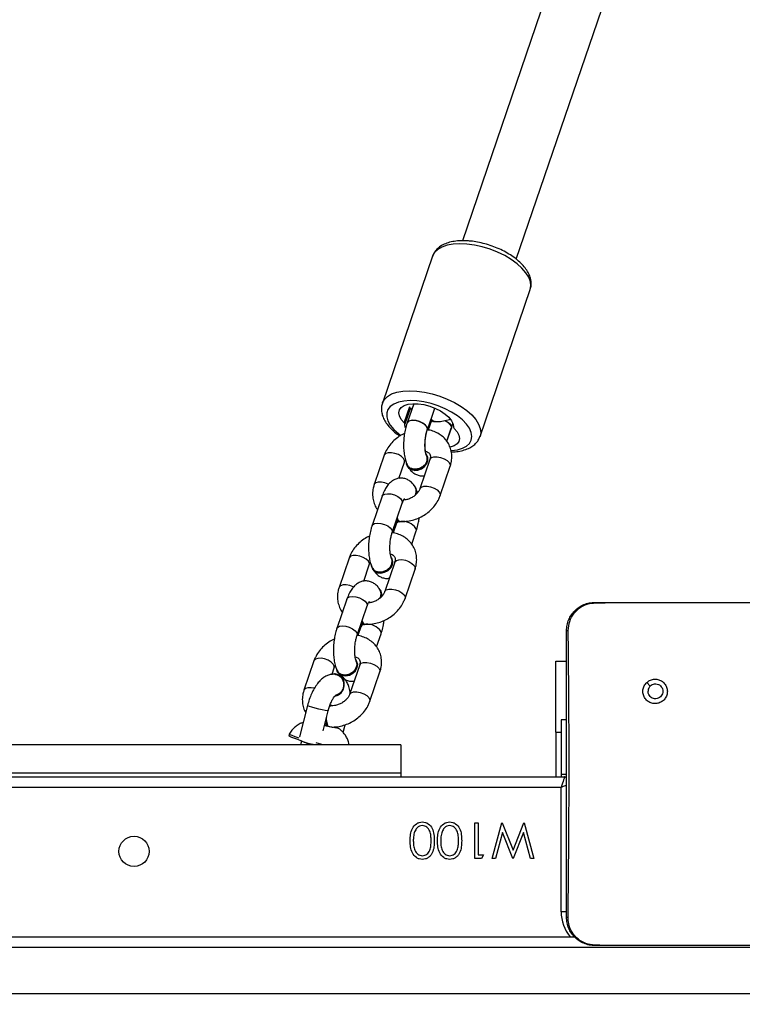
# Model space of a CAD drawing. Units: inches. Extents: x -524 to 1669, y 38 to 1081.
# Drawn here: x 1030 to 1050, y 577 to 605 of the extents above; entities that cross this region are included whole.
import ezdxf

# ---------------------------------------------------------------- set-up
doc = ezdxf.new("R2010")
doc.units = ezdxf.units.IN
doc.header["$MEASUREMENT"] = 0
doc.layers.add('VP-DIM', color=7, linetype='Continuous')
doc.layers.add('VP-HIC', color=6, linetype='Continuous')
doc.layers.add('VP-EQ', color=7, linetype='Continuous', true_color=0x8a3492)
doc.styles.get("Standard").update_dxf_attribs({"font": 'arial.ttf'})
doc.dimstyles.get("Standard").update_dxf_attribs({"dimtxt": 14, "dimasz": 20, "dimexe": 20, "dimexo": 50, "dimgap": 20, "dimtad": 0, "dimdec": 0, "dimzin": 0, "dimdsep": 46, "dimtxsty": 'Standard', "dimcen": -0.09, "dimadec": 0, "dimazin": 0, "dimtfac": 1, "dimtdec": 4, "dimtofl": 0, "dimtmove": 0, "dimatfit": 3, "dimfxl": 70, "dimfxlon": 1, "dimtolj": 1, "dimtzin": 0, "dimarcsym": 0})

# ---------------------------------------------------------------- blocks, each defined once
blk = doc.blocks.new('*D149')
at = {"layer": 'Defpoints', "color": 0}
for p in [(1349.834, 964.747), (251.98, 495.291), (1349.834, 472.403)]:
    blk.add_point(p, dxfattribs=at)
at = {"layer": 'VP-DIM', "color": 0, "lineweight": -2}
for p, q in [((251.98, 894.747), (251.98, 984.747)), ((1349.834, 894.747), (1349.834, 984.747)), ((271.98, 964.747), (749.017, 964.747)), ((1329.834, 964.747), (829.407, 964.747))]:
    blk.add_line(p, q, dxfattribs=at)
at = {"layer": 'VP-DIM', "color": 0}
for points in [[(271.98, 968.08), (271.98, 961.414), (251.98, 964.747)], [(1329.834, 961.414), (1329.834, 968.08), (1349.834, 964.747)]]:
    blk.add_solid(points, dxfattribs=at)
at = {"layer": 'VP-DIM', "color": 0, "insert": (789.212, 964.747), "char_height": 14, "attachment_point": 5}
blk.add_mtext('\\A1;1100', dxfattribs=at)
blk = doc.blocks.new('*D150')
at = {"layer": 'Defpoints', "color": 0}
for p in [(1011.678, 758.009), (1035.874, 237.609), (1556.376, 237.609)]:
    blk.add_point(p, dxfattribs=at)
at = {"layer": 'VP-DIM', "color": 0, "lineweight": -2}
for p, q in [((1486.376, 758.009), (1576.376, 758.009)), ((1556.376, 738.009), (1556.376, 533.307)), ((1556.376, 257.609), (1556.376, 462.311)), ((1486.376, 237.609), (1576.376, 237.609))]:
    blk.add_line(p, q, dxfattribs=at)
at = {"layer": 'VP-DIM', "color": 0}
for points in [[(1559.71, 738.009), (1553.043, 738.009), (1556.376, 758.009)], [(1553.043, 257.609), (1559.71, 257.609), (1556.376, 237.609)]]:
    blk.add_solid(points, dxfattribs=at)
at = {"layer": 'VP-DIM', "color": 0, "insert": (1556.376, 497.809), "char_height": 14, "attachment_point": 5, "rotation": 90}
blk.add_mtext('\\A1;525', dxfattribs=at)
blk = doc.blocks.new('*D151')
at = {"layer": 'Defpoints', "color": 0}
for p in [(1502.276, 1060.553), (1502.276, 474.414), (52.068, 472.391)]:
    blk.add_point(p, dxfattribs=at)
at = {"layer": 'VP-DIM', "color": 0, "lineweight": -2}
for p, q in [((52.068, 990.553), (52.068, 1080.553)), ((1502.276, 990.553), (1502.276, 1080.553)), ((72.068, 1060.553), (747.643, 1060.553)), ((1482.276, 1060.553), (828.033, 1060.553))]:
    blk.add_line(p, q, dxfattribs=at)
at = {"layer": 'VP-DIM', "color": 0}
for points in [[(72.068, 1063.886), (72.068, 1057.219), (52.068, 1060.553)], [(1482.276, 1057.219), (1482.276, 1063.886), (1502.276, 1060.553)]]:
    blk.add_solid(points, dxfattribs=at)
at = {"layer": 'VP-DIM', "color": 0, "insert": (787.838, 1060.553), "char_height": 14, "attachment_point": 5}
blk.add_mtext('\\A1;1450', dxfattribs=at)
blk = doc.blocks.new('*D152')
at = {"layer": 'Defpoints', "color": 0}
for p in [(1011.408, 913.009), (1012.974, 37.605), (1649.458, 37.605)]:
    blk.add_point(p, dxfattribs=at)
at = {"layer": 'VP-DIM', "color": 0, "lineweight": -2}
for p, q in [((1579.458, 913.009), (1669.458, 913.009)), ((1649.458, 893.009), (1649.458, 535.457)), ((1649.458, 57.605), (1649.458, 464.447)), ((1579.458, 37.605), (1669.458, 37.605))]:
    blk.add_line(p, q, dxfattribs=at)
at = {"layer": 'VP-DIM', "color": 0}
for points in [[(1652.792, 893.009), (1646.125, 893.009), (1649.458, 913.009)], [(1646.125, 57.605), (1652.792, 57.605), (1649.458, 37.605)]]:
    blk.add_solid(points, dxfattribs=at)
at = {"layer": 'VP-DIM', "color": 0, "insert": (1649.458, 499.952), "char_height": 14, "attachment_point": 5, "rotation": 90}
blk.add_mtext('\\A1;875', dxfattribs=at)
blk = doc.blocks.new('RC1581_')
at = {"color": 0, "linetype": 'Continuous', "lineweight": 25}
for p, q in [((1046.107, 609.603), (1042.3, 598.457)), ((1043.814, 597.938), (1047.621, 609.085)), ((1041.461, 598.023), (1040.051, 593.894)), ((1041.461, 598.023), (1041.457, 598.012)), ((1042.795, 592.957), (1044.205, 597.086)), ((1040.665, 593.342), (1040.821, 593.798)), ((1040.931, 593.878), (1040.746, 593.335)), ((1040.931, 593.878), (1040.747, 593.34)), ((1040.84, 593.761), (1040.684, 593.305)), ((1041.315, 593.146), (1041.523, 593.753)), ((1041.315, 593.146), (1041.523, 593.753)), ((1041.42, 593.38), (1041.338, 593.139)), ((1041.42, 593.38), (1041.338, 593.139)), ((1041.399, 593.391), (1041.427, 593.387)), ((1041.42, 593.379), (1041.422, 593.384)), ((1041.863, 592.822), (1041.989, 593.191)), ((1041.863, 592.822), (1041.988, 593.186)), ((1040.104, 592.43), (1039.822, 591.604)), ((1041.307, 592.416), (1041.28, 592.457)), ((1041.304, 592.419), (1041.301, 592.425)), ((1040.515, 591.777), (1040.671, 592.236)), ((1040.744, 592.133), (1040.749, 592.122)), ((1040.747, 592.146), (1040.759, 592.124)), ((1041.388, 592.313), (1041.106, 591.487)), ((1041.674, 591.293), (1041.956, 592.119)), ((1041.002, 591.494), (1040.991, 591.516)), ((1041.039, 591.371), (1041.018, 591.426)), ((1040.042, 591.275), (1039.76, 590.449)), ((1040.328, 590.255), (1040.61, 591.081)), ((1040.434, 590.494), (1040.351, 590.249)), ((1040.44, 590.583), (1040.479, 590.578)), ((1040.504, 590.563), (1040.541, 590.56)), ((1040.876, 589.931), (1041.002, 590.3)), ((1039.117, 589.539), (1038.835, 588.713)), ((1040.401, 589.422), (1040.119, 588.597)), ((1040.325, 589.512), (1040.314, 589.534)), ((1039.528, 588.887), (1039.684, 589.345)), ((1039.76, 589.256), (1039.771, 589.234)), ((1040.687, 588.403), (1040.969, 589.228)), ((1040.015, 588.603), (1040.004, 588.626)), ((1040.052, 588.481), (1040.031, 588.535)), ((1039.055, 588.385), (1038.773, 587.559)), ((1046.024, 588.291), (1046.02, 588.277)), ((1046.024, 588.291), (1047.733, 588.291)), ((1047.733, 588.291), (1052.364, 588.291)), ((1039.341, 587.365), (1039.623, 588.191)), ((1039.453, 587.693), (1039.492, 587.687)), ((1039.447, 587.604), (1039.364, 587.359)), ((1039.889, 587.041), (1040.015, 587.41)), ((1038.129, 586.649), (1037.847, 585.823)), ((1039.338, 586.622), (1039.327, 586.644)), ((1044.924, 586.641), (1045.224, 586.641)), ((1044.924, 584.641), (1044.924, 586.641)), ((1038.636, 586.275), (1038.697, 586.455)), ((1038.773, 586.365), (1038.784, 586.343)), ((1039.414, 586.532), (1039.132, 585.706)), ((1039.7, 585.512), (1039.982, 586.338)), ((1038.726, 586.279), (1038.718, 586.28)), ((1047.477, 586.038), (1047.575, 585.94)), ((1038.819, 585.71), (1038.744, 585.68)), ((1037.947, 585.395), (1037.721, 584.508)), ((1038.384, 584.682), (1038.528, 585.246)), ((1038.597, 585.383), (1038.561, 585.352)), ((1038.621, 585.387), (1038.597, 585.383)), ((1045.224, 584.991), (1045.074, 584.991)), ((1045.074, 584.991), (1045.074, 583.463)), ((1038.423, 584.834), (1038.604, 584.79)), ((1038.604, 584.79), (1038.744, 584.777)), ((1038.744, 584.777), (1038.704, 584.791)), ((1038.951, 584.63), (1039.007, 584.849)), ((1037.439, 584.592), (1037.426, 584.543)), ((1037.775, 584.394), (1037.749, 584.291)), ((1044.924, 584.641), (1044.924, 583.391)), ((1044.924, 584.641), (1045.074, 584.641)), ((1040.574, 584.291), (985.374, 584.291)), ((1040.574, 584.291), (1040.574, 583.491)), ((980.874, 583.391), (1045.174, 583.391)), ((1040.574, 583.491), (985.374, 583.491)), ((1040.574, 583.491), (1040.574, 583.391)), ((1045.074, 583.463), (1045.224, 583.463)), ((1045.074, 583.463), (1045.074, 583.391)), ((1045.074, 583.091), (980.874, 583.091)), ((1045.074, 579.591), (1045.074, 583.091)), ((1042.651, 582.091), (1042.74, 582.091)), ((1042.651, 581.091), (1042.651, 582.091)), ((1042.74, 582.091), (1042.74, 581.194)), ((1043.138, 581.091), (1043.407, 582.091)), ((1043.407, 582.091), (1043.42, 582.091)), ((1043.42, 582.091), (1043.721, 581.327)), ((1043.721, 581.327), (1044.026, 582.091)), ((1044.026, 582.091), (1044.038, 582.091)), ((1044.038, 582.091), (1044.304, 581.091)), ((1043.426, 581.82), (1043.23, 581.091)), ((1043.712, 581.091), (1043.426, 581.82)), ((1044.016, 581.825), (1043.725, 581.091)), ((1044.212, 581.091), (1044.016, 581.825)), ((1042.835, 581.091), (1042.651, 581.091)), ((1042.74, 581.194), (1042.894, 581.194)), ((1042.894, 581.194), (1042.835, 581.091)), ((1043.23, 581.091), (1043.138, 581.091)), ((1043.725, 581.091), (1043.712, 581.091)), ((1044.304, 581.091), (1044.212, 581.091)), ((1045.227, 579.591), (1045.074, 579.591)), ((980.65, 578.891), (1045.447, 578.891)), ((1052.41, 578.591), (974.528, 578.591)), ((1046.02, 578.653), (1046.024, 578.641)), ((1047.553, 578.641), (1046.024, 578.641)), ((1052.544, 578.641), (1047.553, 578.641)), ((974.528, 577.291), (1052.41, 577.291))]:
    blk.add_line(p, q, dxfattribs=at)
at = {"color": 0, "linetype": 'Continuous', "lineweight": 25, "flags": 128}
for points in [[(1042.427, 598.363), (1042.224, 598.372), (1042.036, 598.361), (1041.867, 598.33), (1041.722, 598.28), (1041.605, 598.212), (1041.518, 598.128), (1041.463, 598.029), (1041.461, 598.023)], [(1044.205, 597.086), (1044.224, 597.189), (1044.211, 597.308), (1044.164, 597.433), (1044.084, 597.561), (1043.973, 597.689), (1043.834, 597.814), (1043.671, 597.932), (1043.487, 598.041), (1043.286, 598.137), (1043.075, 598.22), (1042.858, 598.286), (1042.64, 598.334), (1042.427, 598.363)], [(1040.049, 593.89), (1040.053, 593.9), (1040.108, 593.999), (1040.195, 594.083), (1040.312, 594.151), (1040.457, 594.201), (1040.625, 594.232), (1040.814, 594.243), (1041.017, 594.234)], [(1041.017, 594.234), (1041.23, 594.205), (1041.448, 594.157), (1041.665, 594.091), (1041.876, 594.008), (1042.076, 593.911), (1042.261, 593.803), (1042.424, 593.685), (1042.563, 593.56), (1042.674, 593.432), (1042.753, 593.304), (1042.801, 593.179), (1042.814, 593.06), (1042.795, 592.957)], [(1041.016, 593.957), (1040.828, 593.965), (1040.654, 593.952), (1040.501, 593.92), (1040.374, 593.868), (1040.274, 593.799), (1040.206, 593.715), (1040.172, 593.617), (1040.172, 593.509), (1040.206, 593.394), (1040.273, 593.275), (1040.372, 593.156), (1040.5, 593.039), (1040.57, 592.986)], [(1040.665, 593.342), (1040.583, 593.437), (1040.532, 593.532), (1040.515, 593.622), (1040.532, 593.703), (1040.583, 593.772), (1040.666, 593.826), (1040.776, 593.862), (1040.909, 593.878), (1041.058, 593.874), (1041.218, 593.85), (1041.381, 593.806), (1041.539, 593.746), (1041.686, 593.672), (1041.814, 593.587), (1041.919, 593.494), (1041.995, 593.399), (1042.039, 593.304), (1042.049, 593.216)], [(1041.983, 592.558), (1041.995, 592.559), (1042.158, 592.582), (1042.299, 592.624), (1042.413, 592.685), (1042.497, 592.762), (1042.548, 592.853), (1042.566, 592.956), (1042.549, 593.068), (1042.498, 593.185), (1042.414, 593.305), (1042.3, 593.423), (1042.16, 593.537), (1041.996, 593.642), (1041.815, 593.737), (1041.62, 593.818), (1041.418, 593.883), (1041.215, 593.93), (1041.016, 593.957)], [(1040.701, 593.195), (1040.694, 593.216), (1040.684, 593.305)], [(1041.313, 593.141), (1041.315, 593.184), (1041.286, 593.242), (1041.226, 593.3), (1041.142, 593.35), (1041.045, 593.386), (1040.945, 593.405), (1040.856, 593.403), (1040.788, 593.382), (1040.749, 593.343), (1040.745, 593.335)], [(1041.315, 593.146), (1041.319, 593.162), (1041.306, 593.218), (1041.261, 593.276), (1041.188, 593.331), (1041.096, 593.375), (1040.996, 593.403), (1040.901, 593.412), (1040.821, 593.4), (1040.766, 593.369), (1040.747, 593.34)], [(1041.463, 593.371), (1041.459, 593.372), (1041.42, 593.398), (1041.407, 593.416)], [(1041.531, 593.375), (1041.495, 593.368), (1041.457, 593.394), (1041.427, 593.454), (1041.424, 593.464)], [(1041.799, 593.403), (1041.816, 593.395), (1041.9, 593.345), (1041.96, 593.287), (1041.989, 593.229), (1041.988, 593.186)], [(1041.807, 593.405), (1041.862, 593.376), (1041.935, 593.321), (1041.981, 593.263), (1041.993, 593.207), (1041.989, 593.191)], [(1042.068, 593.179), (1042.15, 593.083), (1042.201, 592.988), (1042.218, 592.898), (1042.201, 592.817), (1042.15, 592.748), (1042.067, 592.694), (1041.957, 592.659), (1041.956, 592.658)], [(1040.671, 592.236), (1040.673, 592.279), (1040.644, 592.337), (1040.584, 592.395), (1040.5, 592.445), (1040.403, 592.481), (1040.304, 592.5), (1040.214, 592.499), (1040.146, 592.477), (1040.107, 592.438), (1040.104, 592.43)], [(1040.937, 592.015), (1041.041, 592.021), (1041.143, 592.059), (1041.231, 592.122), (1041.295, 592.204), (1041.325, 592.294), (1041.32, 592.382), (1041.31, 592.41)], [(1041.309, 592.26), (1041.262, 592.174), (1041.186, 592.101), (1041.091, 592.051), (1040.988, 592.029), (1040.889, 592.038), (1040.806, 592.077), (1040.75, 592.141), (1040.731, 592.191)], [(1040.942, 592.003), (1041.046, 592.01), (1041.149, 592.047), (1041.237, 592.111), (1041.3, 592.192), (1041.331, 592.283), (1041.326, 592.371), (1041.323, 592.38)], [(1041.388, 592.313), (1041.392, 592.321), (1041.431, 592.36), (1041.499, 592.382), (1041.588, 592.383), (1041.687, 592.364), (1041.785, 592.328), (1041.869, 592.278), (1041.929, 592.22), (1041.958, 592.162), (1041.956, 592.119)], [(1040.229, 591.613), (1040.218, 591.619), (1040.121, 591.656), (1040.022, 591.674), (1039.932, 591.673), (1039.864, 591.651), (1039.825, 591.612), (1039.822, 591.604)], [(1040.042, 591.275), (1040.061, 591.305), (1040.116, 591.336), (1040.196, 591.347), (1040.291, 591.339), (1040.391, 591.311), (1040.483, 591.267), (1040.556, 591.212), (1040.601, 591.153)], [(1041.015, 591.346), (1041.022, 591.418), (1041.002, 591.494)], [(1041.106, 591.486), (1041.11, 591.495), (1041.149, 591.534), (1041.217, 591.556), (1041.306, 591.557), (1041.405, 591.539), (1041.503, 591.502), (1041.587, 591.452), (1041.647, 591.394), (1041.676, 591.336), (1041.674, 591.293)], [(1040.601, 591.153), (1040.613, 591.097), (1040.61, 591.081)], [(1039.76, 590.449), (1039.779, 590.479), (1039.834, 590.51), (1039.913, 590.521), (1040.009, 590.513), (1040.109, 590.485), (1040.201, 590.441), (1040.274, 590.386), (1040.319, 590.327)], [(1040.449, 590.609), (1040.461, 590.59), (1040.5, 590.564), (1040.504, 590.563)], [(1040.465, 590.656), (1040.468, 590.647), (1040.498, 590.587), (1040.536, 590.561), (1040.575, 590.569)], [(1040.319, 590.327), (1040.331, 590.272), (1040.328, 590.255)], [(1041.002, 590.3), (1041.006, 590.317), (1040.994, 590.372)], [(1039.684, 589.345), (1039.686, 589.389), (1039.657, 589.447), (1039.597, 589.504), (1039.513, 589.554), (1039.416, 589.591), (1039.316, 589.61), (1039.227, 589.608), (1039.159, 589.587), (1039.12, 589.548), (1039.117, 589.539)], [(1039.74, 589.329), (1039.763, 589.25), (1039.819, 589.186), (1039.902, 589.147), (1040, 589.138), (1040.104, 589.16), (1040.199, 589.211), (1040.275, 589.283), (1040.322, 589.369), (1040.334, 589.458), (1040.311, 589.54), (1040.301, 589.557)], [(1039.771, 589.234), (1039.774, 589.228), (1039.83, 589.164), (1039.913, 589.125), (1040.012, 589.116), (1040.115, 589.138), (1040.21, 589.188), (1040.286, 589.261), (1040.333, 589.347), (1040.346, 589.436), (1040.325, 589.512)], [(1040.401, 589.422), (1040.405, 589.431), (1040.444, 589.47), (1040.512, 589.491), (1040.601, 589.493), (1040.7, 589.474), (1040.798, 589.437), (1040.881, 589.387), (1040.942, 589.33), (1040.971, 589.272), (1040.969, 589.228)], [(1039.242, 588.723), (1039.231, 588.729), (1039.134, 588.765), (1039.034, 588.784), (1038.945, 588.782), (1038.877, 588.761), (1038.838, 588.722), (1038.835, 588.713)], [(1040.028, 588.456), (1040.035, 588.528), (1040.015, 588.603)], [(1040.119, 588.596), (1040.123, 588.605), (1040.162, 588.644), (1040.23, 588.665), (1040.319, 588.667), (1040.418, 588.648), (1040.516, 588.612), (1040.599, 588.562), (1040.66, 588.504), (1040.689, 588.446), (1040.687, 588.403)], [(1039.055, 588.385), (1039.074, 588.415), (1039.129, 588.445), (1039.208, 588.457), (1039.304, 588.448), (1039.404, 588.42), (1039.496, 588.376), (1039.569, 588.321), (1039.614, 588.263)], [(1039.614, 588.263), (1039.626, 588.207), (1039.623, 588.191)], [(1039.462, 587.718), (1039.474, 587.7), (1039.513, 587.673), (1039.517, 587.673)], [(1039.478, 587.765), (1039.48, 587.756), (1039.511, 587.696), (1039.549, 587.67), (1039.588, 587.679)], [(1038.773, 587.559), (1038.792, 587.589), (1038.847, 587.619), (1038.926, 587.631), (1039.022, 587.622), (1039.122, 587.594), (1039.214, 587.55), (1039.287, 587.496), (1039.332, 587.437)], [(1039.332, 587.437), (1039.344, 587.381), (1039.341, 587.365)], [(1040.015, 587.41), (1040.019, 587.426), (1040.007, 587.482)], [(1038.697, 586.455), (1038.699, 586.498), (1038.67, 586.556), (1038.61, 586.614), (1038.526, 586.664), (1038.429, 586.701), (1038.329, 586.719), (1038.24, 586.718), (1038.172, 586.696), (1038.133, 586.657), (1038.129, 586.649)], [(1038.753, 586.439), (1038.776, 586.36), (1038.832, 586.296), (1038.915, 586.257), (1039.013, 586.248), (1039.117, 586.27), (1039.212, 586.32), (1039.287, 586.393), (1039.335, 586.479), (1039.347, 586.568), (1039.324, 586.649), (1039.314, 586.666)], [(1038.784, 586.343), (1038.787, 586.338), (1038.843, 586.274), (1038.926, 586.235), (1039.025, 586.226), (1039.128, 586.248), (1039.223, 586.298), (1039.299, 586.37), (1039.346, 586.456), (1039.358, 586.546), (1039.338, 586.622)], [(1039.414, 586.532), (1039.418, 586.54), (1039.457, 586.579), (1039.525, 586.601), (1039.614, 586.602), (1039.713, 586.584), (1039.811, 586.547), (1039.894, 586.497), (1039.954, 586.439), (1039.984, 586.381), (1039.982, 586.338)], [(1038.141, 585.876), (1038.047, 585.893), (1037.958, 585.892), (1037.89, 585.87), (1037.851, 585.831), (1037.847, 585.823)], [(1039.132, 585.706), (1039.136, 585.715), (1039.175, 585.753), (1039.243, 585.775), (1039.332, 585.777), (1039.431, 585.758), (1039.529, 585.721), (1039.612, 585.671), (1039.672, 585.614), (1039.702, 585.555), (1039.7, 585.512)], [(1038.528, 585.247), (1038.527, 585.245), (1038.502, 585.245), (1038.444, 585.253), (1038.362, 585.27), (1038.265, 585.293), (1038.164, 585.319), (1038.072, 585.345), (1038, 585.368), (1037.957, 585.386), (1037.947, 585.395)], [(1038.623, 585.397), (1038.584, 585.385), (1038.563, 585.366)], [(1038.735, 584.792), (1038.742, 584.789), (1038.786, 584.77), (1038.797, 584.759), (1038.773, 584.757), (1038.717, 584.764), (1038.634, 584.779), (1038.531, 584.801), (1038.422, 584.828)], [(1038.444, 584.918), (1038.457, 584.869), (1038.479, 584.821)], [(1037.704, 584.426), (1037.591, 584.464), (1037.504, 584.497), (1037.448, 584.523), (1037.427, 584.541), (1037.426, 584.543)], [(1037.713, 584.475), (1037.603, 584.512), (1037.516, 584.545), (1037.461, 584.571), (1037.439, 584.589), (1037.439, 584.593)], [(1038.375, 584.291), (1038.351, 584.297), (1038.187, 584.339)], [(1045.174, 583.391), (1045.172, 583.386), (1045.166, 583.369), (1045.157, 583.341), (1045.144, 583.304), (1045.129, 583.258), (1045.112, 583.206), (1045.093, 583.15), (1045.074, 583.091)], [(1045.174, 583.391), (1045.213, 583.388), (1045.224, 583.385)], [(1045.224, 583.142), (1045.188, 583.13), (1045.132, 583.111), (1045.074, 583.091)]]:
    blk.add_lwpolyline(points, dxfattribs=at)
at = {"color": 0, "linetype": 'Continuous', "lineweight": 25}
blk.add_circle((1033.074, 581.291), 0.425, dxfattribs=at)
for centre, radius, start, end in [((1040.634, 593.303), 0.05, 2.1166, 51.263), ((1042.099, 593.218), 0.0501, 182.135, 231.2447), ((1041.119, 592.333), 0.204, 338.7593, 35.6627), ((1040.938, 592.23), 0.215, 182.5779, 269.649), ((1040.95, 592.232), 0.228, 208.6753, 268.0357), ((1040.797, 591.42), 0.215, 326.0662, 43.8675), ((1040.545, 590.438), 0.124, 96.0752, 152.7743), ((1040.608, 590.089), 0.479, 36.337, 94.6923), ((1039.81, 588.53), 0.215, 326.0634, 43.8708), ((1039.556, 587.549), 0.122, 97.7273, 153.0249), ((1039.621, 587.198), 0.479, 36.3424, 94.6944), ((1038.691, 585.991), 0.288, 340.0377, 104.7002), ((1038.682, 585.981), 0.301, 342.8274, 81.6347), ((1038.671, 585.958), 0.298, 282.7918, 347.4232), ((1038.679, 585.957), 0.298, 282.0145, 347.4398), ((1038.874, 585.003), 0.404, 177.2072, 208.577), ((1038.408, 585.989), 1.714, 245.609, 262.0631), ((1038.253, 585.235), 0.959, 240.2387, 259.7516), ((1046.174, 579.591), 1.1, 180, 219.5212)]:
    blk.add_arc(centre, radius, start, end, dxfattribs=at)
for points, knots in [([(1042.501, 598.451), (1042.466, 598.453), (1042.365, 598.461), (1042.203, 598.459), (1042.023, 598.437), (1041.857, 598.393), (1041.717, 598.328), (1041.604, 598.246), (1041.52, 598.149), (1041.471, 598.067), (1041.46, 598.015), (1041.458, 598.007)], [0, 0, 0, 0, 0.071136, 0.206747, 0.343876, 0.482855, 0.622745, 0.742123, 0.85531, 0.976778, 1, 1, 1, 1]), ([(1044.204, 597.094), (1044.211, 597.114), (1044.233, 597.173), (1044.236, 597.279), (1044.216, 597.406), (1044.166, 597.535), (1044.088, 597.664), (1043.981, 597.793), (1043.848, 597.917), (1043.692, 598.033), (1043.518, 598.139), (1043.33, 598.232), (1043.133, 598.311), (1042.93, 598.375), (1042.728, 598.421), (1042.586, 598.443), (1042.512, 598.45), (1042.501, 598.451)], [0, 0, 0, 0, 0.032662, 0.097888, 0.163541, 0.232093, 0.304728, 0.380725, 0.458155, 0.535293, 0.611884, 0.687981, 0.763807, 0.839525, 0.915346, 0.987539, 1, 1, 1, 1]), ([(1040.05, 593.888), (1040.041, 593.852), (1040.019, 593.776), (1040.025, 593.653), (1040.056, 593.525), (1040.116, 593.397), (1040.205, 593.267), (1040.323, 593.14), (1040.437, 593.039), (1040.518, 592.985), (1040.544, 592.967)], [0, 0, 0, 0, 0.1107045, 0.234898, 0.3618619, 0.4955593, 0.6369879, 0.783534, 0.9313258, 1, 1, 1, 1]), ([(1040.841, 593.765), (1040.849, 593.746), (1040.858, 593.726), (1040.873, 593.71), (1040.873, 593.709)], [0, 0, 0, 0, 0.945341, 1, 1, 1, 1]), ([(1040.746, 593.335), (1040.737, 593.308), (1040.711, 593.229), (1040.68, 593.09), (1040.655, 592.919), (1040.645, 592.746), (1040.649, 592.577), (1040.669, 592.414), (1040.703, 592.264), (1040.741, 592.177), (1040.76, 592.135)], [0, 0, 0, 0, 0.070543, 0.204392, 0.33585, 0.466531, 0.597936, 0.731614, 0.870188, 1, 1, 1, 1]), ([(1041.502, 593.382), (1041.493, 593.382), (1041.472, 593.384), (1041.445, 593.417), (1041.433, 593.458), (1041.428, 593.475)], [0, 0, 0, 0, 0.274307, 0.699628, 1, 1, 1, 1]), ([(1041.492, 593.379), (1041.526, 593.377), (1041.617, 593.372), (1041.767, 593.39), (1041.889, 593.415), (1041.948, 593.441), (1041.953, 593.443)], [0, 0, 0, 0, 0.22195, 0.592914, 0.965881, 1, 1, 1, 1]), ([(1041.988, 593.186), (1041.997, 593.213), (1042.012, 593.257), (1042.022, 593.306), (1042.027, 593.325)], [0, 0, 0, 0, 0.600848, 1, 1, 1, 1]), ([(1041.989, 593.191), (1041.998, 593.218), (1042.013, 593.26), (1042.023, 593.307), (1042.027, 593.325)], [0, 0, 0, 0, 0.625926, 1, 1, 1, 1]), ([(1040.676, 593.041), (1040.662, 593.035), (1040.592, 593.006), (1040.478, 592.93), (1040.341, 592.814), (1040.227, 592.678), (1040.148, 592.547), (1040.116, 592.462), (1040.104, 592.43)], [0, 0, 0, 0, 0.052475, 0.257011, 0.462483, 0.668775, 0.875484, 1, 1, 1, 1]), ([(1041.28, 592.449), (1041.277, 592.457), (1041.269, 592.483), (1041.256, 592.553), (1041.247, 592.653), (1041.247, 592.771), (1041.257, 592.895), (1041.277, 593.012), (1041.298, 593.093), (1041.31, 593.132), (1041.313, 593.141)], [0, 0, 0, 0, 0.062732, 0.197564, 0.343144, 0.496205, 0.653391, 0.811693, 0.955772, 1, 1, 1, 1]), ([(1041.297, 592.41), (1041.294, 592.416), (1041.287, 592.432), (1041.272, 592.483), (1041.257, 592.563), (1041.248, 592.665), (1041.249, 592.783), (1041.26, 592.907), (1041.28, 593.025), (1041.301, 593.102), (1041.313, 593.139), (1041.315, 593.146)], [0, 0, 0, 0, 0.069538, 0.18009, 0.299671, 0.428594, 0.563927, 0.702742, 0.842386, 0.969272, 1, 1, 1, 1]), ([(1041.956, 592.119), (1041.966, 592.151), (1041.992, 592.237), (1042.007, 592.379), (1041.993, 592.539), (1041.946, 592.688), (1041.87, 592.822), (1041.769, 592.936), (1041.647, 593.029), (1041.506, 593.098), (1041.393, 593.132), (1041.326, 593.141), (1041.314, 593.143)], [0, 0, 0, 0, 0.072387, 0.189782, 0.305581, 0.41883, 0.530047, 0.640202, 0.750263, 0.861324, 0.974156, 1, 1, 1, 1]), ([(1041.989, 592.522), (1041.992, 592.522), (1042.061, 592.52), (1042.186, 592.536), (1042.357, 592.572), (1042.502, 592.632), (1042.622, 592.708), (1042.711, 592.798), (1042.77, 592.883), (1042.786, 592.939), (1042.791, 592.958)], [0, 0, 0, 0, 0.009775, 0.175895, 0.344234, 0.514409, 0.662137, 0.801709, 0.936026, 1, 1, 1, 1]), ([(1040.77, 592.118), (1040.788, 592.098), (1040.824, 592.058), (1040.908, 592.027), (1041.003, 592.023), (1041.101, 592.047), (1041.191, 592.097), (1041.262, 592.167), (1041.306, 592.249), (1041.32, 592.335), (1041.302, 592.385), (1041.293, 592.41)], [0, 0, 0, 0, 0.111102, 0.222189, 0.333316, 0.444418, 0.555531, 0.666644, 0.777743, 0.88888, 1, 1, 1, 1]), ([(1041.291, 592.413), (1041.298, 592.401), (1041.317, 592.365), (1041.313, 592.292), (1041.281, 592.208), (1041.219, 592.133), (1041.136, 592.074), (1041.039, 592.04), (1040.941, 592.033), (1040.854, 592.055), (1040.795, 592.09), (1040.777, 592.122), (1040.773, 592.131)], [0, 0, 0, 0, 0.060469, 0.172703, 0.284942, 0.397124, 0.509296, 0.62141, 0.733534, 0.845612, 0.95772, 1, 1, 1, 1]), ([(1041.263, 592.541), (1041.279, 592.536), (1041.321, 592.523), (1041.361, 592.492), (1041.39, 592.455), (1041.404, 592.41), (1041.402, 592.357), (1041.391, 592.323), (1041.388, 592.313)], [0, 0, 0, 0, 0.1218158, 0.3009443, 0.4986432, 0.7411337, 0.9186847, 1, 1, 1, 1]), ([(1040.671, 592.236), (1040.675, 592.247), (1040.682, 592.266), (1040.696, 592.288), (1040.703, 592.298)], [0, 0, 0, 0, 0.543907, 1, 1, 1, 1]), ([(1040.801, 592.064), (1040.802, 592.063), (1040.821, 592.029), (1040.871, 591.973), (1040.958, 591.904), (1041.059, 591.861), (1041.154, 591.844), (1041.211, 591.854), (1041.233, 591.858)], [0, 0, 0, 0, 0.003291, 0.2399732, 0.4564596, 0.6649667, 0.8716533, 1, 1, 1, 1]), ([(1039.822, 591.604), (1039.812, 591.571), (1039.786, 591.486), (1039.771, 591.344), (1039.784, 591.184), (1039.834, 591.036), (1039.879, 590.941), (1039.914, 590.902), (1039.914, 590.901)], [0, 0, 0, 0, 0.135907, 0.356317, 0.57373, 0.786354, 0.99516, 1, 1, 1, 1]), ([(1040.984, 591.508), (1040.971, 591.532), (1040.938, 591.59), (1040.872, 591.667), (1040.783, 591.734), (1040.679, 591.778), (1040.565, 591.791), (1040.453, 591.771), (1040.356, 591.727), (1040.27, 591.663), (1040.192, 591.577), (1040.12, 591.465), (1040.072, 591.359), (1040.048, 591.291), (1040.042, 591.275)], [0, 0, 0, 0, 0.06625, 0.157224, 0.240752, 0.321394, 0.409982, 0.492385, 0.572188, 0.654617, 0.745134, 0.848786, 0.963965, 1, 1, 1, 1]), ([(1040.533, 590.571), (1040.567, 590.569), (1040.658, 590.564), (1040.809, 590.58), (1040.981, 590.625), (1041.146, 590.696), (1041.3, 590.791), (1041.437, 590.909), (1041.551, 591.045), (1041.629, 591.175), (1041.662, 591.261), (1041.674, 591.293)], [0, 0, 0, 0, 0.071934, 0.192111, 0.312905, 0.434426, 0.556524, 0.679152, 0.802314, 0.92569, 1, 1, 1, 1]), ([(1041.106, 591.487), (1041.102, 591.476), (1041.089, 591.441), (1041.049, 591.377), (1040.978, 591.303), (1040.888, 591.239), (1040.787, 591.194), (1040.703, 591.172), (1040.66, 591.171), (1040.648, 591.171)], [0, 0, 0, 0, 0.0790024, 0.2528521, 0.4247713, 0.5959775, 0.7668074, 0.9369528, 1, 1, 1, 1]), ([(1040.961, 591.295), (1040.962, 591.297), (1040.984, 591.323), (1041, 591.383), (1041.006, 591.458), (1040.985, 591.498), (1040.977, 591.514)], [0, 0, 0, 0, 0.023368, 0.388011, 0.752554, 1, 1, 1, 1]), ([(1040.61, 591.081), (1040.616, 591.097), (1040.63, 591.137), (1040.653, 591.184), (1040.674, 591.215), (1040.675, 591.216), (1040.676, 591.216)], [0, 0, 0, 0, 0.194276, 0.506403, 0.792975, 1, 1, 1, 1]), ([(1040.459, 590.581), (1040.453, 590.558), (1040.446, 590.528), (1040.437, 590.501), (1040.434, 590.494)], [0, 0, 0, 0, 0.731671, 1, 1, 1, 1]), ([(1040.469, 590.668), (1040.473, 590.652), (1040.485, 590.612), (1040.511, 590.577), (1040.534, 590.575), (1040.543, 590.573)], [0, 0, 0, 0, 0.270547, 0.69563, 1, 1, 1, 1]), ([(1041.002, 590.3), (1041.011, 590.327), (1041.036, 590.406), (1041.066, 590.531), (1041.079, 590.632), (1041.084, 590.674)], [0, 0, 0, 0, 0.233167, 0.675604, 1, 1, 1, 1]), ([(1039.76, 590.449), (1039.751, 590.422), (1039.726, 590.344), (1039.694, 590.205), (1039.67, 590.033), (1039.66, 589.861), (1039.664, 589.692), (1039.684, 589.529), (1039.717, 589.382), (1039.754, 589.296), (1039.771, 589.256)], [0, 0, 0, 0, 0.071037, 0.205826, 0.338214, 0.469828, 0.602153, 0.736776, 0.87633, 1, 1, 1, 1]), ([(1040.31, 589.52), (1040.307, 589.526), (1040.3, 589.542), (1040.285, 589.592), (1040.27, 589.672), (1040.261, 589.775), (1040.262, 589.893), (1040.273, 590.017), (1040.293, 590.134), (1040.314, 590.212), (1040.326, 590.248), (1040.328, 590.255)], [0, 0, 0, 0, 0.069521, 0.180083, 0.299664, 0.428598, 0.56393, 0.702732, 0.842375, 0.969273, 1, 1, 1, 1]), ([(1040.969, 589.228), (1040.979, 589.261), (1041.005, 589.347), (1041.02, 589.489), (1041.006, 589.648), (1040.959, 589.798), (1040.883, 589.931), (1040.782, 590.046), (1040.66, 590.139), (1040.519, 590.207), (1040.405, 590.242), (1040.339, 590.251), (1040.327, 590.252)], [0, 0, 0, 0, 0.072387, 0.189788, 0.305586, 0.418834, 0.530045, 0.640204, 0.750264, 0.861328, 0.974185, 1, 1, 1, 1]), ([(1039.689, 590.151), (1039.675, 590.145), (1039.605, 590.116), (1039.491, 590.04), (1039.354, 589.924), (1039.24, 589.788), (1039.161, 589.657), (1039.129, 589.571), (1039.117, 589.539)], [0, 0, 0, 0, 0.052525, 0.257014, 0.462475, 0.668773, 0.875485, 1, 1, 1, 1]), ([(1040.275, 589.65), (1040.292, 589.645), (1040.334, 589.633), (1040.374, 589.602), (1040.403, 589.564), (1040.416, 589.52), (1040.415, 589.467), (1040.404, 589.433), (1040.401, 589.422)], [0, 0, 0, 0, 0.121815, 0.300937, 0.498634, 0.741123, 0.918673, 1, 1, 1, 1]), ([(1039.684, 589.345), (1039.688, 589.356), (1039.695, 589.376), (1039.709, 589.398), (1039.716, 589.407)], [0, 0, 0, 0, 0.543641, 1, 1, 1, 1]), ([(1039.771, 589.266), (1039.778, 589.25), (1039.798, 589.21), (1039.861, 589.167), (1039.947, 589.143), (1040.045, 589.148), (1040.142, 589.18), (1040.227, 589.237), (1040.29, 589.312), (1040.324, 589.396), (1040.33, 589.47), (1040.311, 589.509), (1040.304, 589.523)], [0, 0, 0, 0, 0.073438, 0.181015, 0.288583, 0.396113, 0.503616, 0.611199, 0.718769, 0.826372, 0.93401, 1, 1, 1, 1]), ([(1039.811, 589.188), (1039.814, 589.182), (1039.837, 589.143), (1039.891, 589.083), (1039.979, 589.015), (1040.084, 588.973), (1040.178, 588.958), (1040.232, 588.969), (1040.248, 588.973)], [0, 0, 0, 0, 0.040056, 0.269991, 0.481072, 0.684852, 0.908719, 1, 1, 1, 1]), ([(1039.997, 588.617), (1039.983, 588.641), (1039.951, 588.699), (1039.885, 588.777), (1039.796, 588.844), (1039.691, 588.887), (1039.578, 588.9), (1039.466, 588.881), (1039.369, 588.837), (1039.283, 588.772), (1039.205, 588.686), (1039.133, 588.575), (1039.085, 588.469), (1039.061, 588.401), (1039.055, 588.385)], [0, 0, 0, 0, 0.066251, 0.157229, 0.240758, 0.321397, 0.409985, 0.492388, 0.572192, 0.654618, 0.745135, 0.848786, 0.963971, 1, 1, 1, 1]), ([(1038.835, 588.713), (1038.825, 588.681), (1038.799, 588.595), (1038.784, 588.453), (1038.797, 588.293), (1038.847, 588.146), (1038.892, 588.051), (1038.927, 588.011), (1038.927, 588.011)], [0, 0, 0, 0, 0.135906, 0.356327, 0.573745, 0.786368, 0.99516, 1, 1, 1, 1]), ([(1040.119, 588.597), (1040.115, 588.586), (1040.102, 588.551), (1040.062, 588.487), (1039.991, 588.412), (1039.9, 588.349), (1039.8, 588.304), (1039.716, 588.281), (1039.673, 588.28), (1039.661, 588.28)], [0, 0, 0, 0, 0.0790035, 0.2528548, 0.4247687, 0.5959746, 0.766812, 0.9369529, 1, 1, 1, 1]), ([(1039.974, 588.405), (1039.975, 588.406), (1039.997, 588.432), (1040.013, 588.493), (1040.019, 588.568), (1039.998, 588.607), (1039.99, 588.623)], [0, 0, 0, 0, 0.023368, 0.388011, 0.752554, 1, 1, 1, 1]), ([(1039.546, 587.68), (1039.58, 587.679), (1039.671, 587.674), (1039.822, 587.69), (1039.994, 587.734), (1040.159, 587.806), (1040.313, 587.901), (1040.45, 588.018), (1040.564, 588.154), (1040.642, 588.285), (1040.675, 588.37), (1040.687, 588.403)], [0, 0, 0, 0, 0.071934, 0.19211, 0.312902, 0.434426, 0.556492, 0.679144, 0.802312, 0.92569, 1, 1, 1, 1]), ([(1039.623, 588.191), (1039.628, 588.206), (1039.643, 588.246), (1039.666, 588.294), (1039.687, 588.324), (1039.688, 588.325), (1039.688, 588.326)], [0, 0, 0, 0, 0.194252, 0.506401, 0.792976, 1, 1, 1, 1]), ([(1045.224, 587.491), (1045.227, 587.546), (1045.233, 587.653), (1045.298, 587.854), (1045.444, 588.071), (1045.661, 588.217), (1045.861, 588.282), (1045.969, 588.288), (1046.024, 588.291)], [0, 0, 0, 0, 0.130361, 0.257323, 0.5, 0.74241, 0.869455, 1, 1, 1, 1]), ([(1045.272, 587.498), (1045.28, 587.587), (1045.295, 587.763), (1045.428, 587.998), (1045.624, 588.173), (1045.833, 588.262), (1045.969, 588.273), (1046.02, 588.277)], [0, 0, 0, 0, 0.221093, 0.44217, 0.659557, 0.871898, 1, 1, 1, 1]), ([(1046.02, 588.277), (1046.149, 588.279), (1046.72, 588.29), (1047.291, 588.291), (1047.733, 588.291)], [0, 0, 0, 0, 0.225843, 1, 1, 1, 1]), ([(1039.472, 587.69), (1039.466, 587.668), (1039.459, 587.637), (1039.45, 587.611), (1039.447, 587.604)], [0, 0, 0, 0, 0.7316577, 1, 1, 1, 1]), ([(1039.482, 587.777), (1039.486, 587.762), (1039.498, 587.721), (1039.524, 587.687), (1039.547, 587.684), (1039.556, 587.683)], [0, 0, 0, 0, 0.270586, 0.695676, 1, 1, 1, 1]), ([(1040.015, 587.41), (1040.024, 587.437), (1040.049, 587.516), (1040.079, 587.641), (1040.092, 587.741), (1040.097, 587.784)], [0, 0, 0, 0, 0.233194, 0.675633, 1, 1, 1, 1]), ([(1038.773, 587.559), (1038.764, 587.532), (1038.739, 587.453), (1038.707, 587.314), (1038.683, 587.143), (1038.673, 586.971), (1038.677, 586.801), (1038.697, 586.638), (1038.73, 586.491), (1038.767, 586.406), (1038.784, 586.366)], [0, 0, 0, 0, 0.07104, 0.205836, 0.338223, 0.469827, 0.602159, 0.736773, 0.876326, 1, 1, 1, 1]), ([(1045.224, 587.491), (1045.226, 587.493), (1045.231, 587.495), (1045.259, 587.497), (1045.272, 587.498)], [0, 0, 0, 0, 0.5309299, 1, 1, 1, 1]), ([(1045.224, 579.441), (1045.224, 580.335), (1045.224, 582.124), (1045.224, 584.809), (1045.224, 586.597), (1045.224, 587.491)], [0, 0, 0, 0, 0.333296, 0.666701, 1, 1, 1, 1]), ([(1045.268, 579.435), (1045.27, 579.563), (1045.277, 580.207), (1045.287, 581.269), (1045.294, 582.401), (1045.297, 583.413), (1045.297, 584.524), (1045.288, 585.952), (1045.278, 586.983), (1045.272, 587.498)], [0, 0, 0, 0, 0.047956, 0.239795, 0.395228, 0.468886, 0.616207, 0.808038, 1, 1, 1, 1]), ([(1038.702, 587.26), (1038.688, 587.254), (1038.618, 587.226), (1038.504, 587.149), (1038.367, 587.034), (1038.252, 586.897), (1038.174, 586.767), (1038.142, 586.681), (1038.129, 586.649)], [0, 0, 0, 0, 0.0525249, 0.2570141, 0.4624843, 0.6687724, 0.8754849, 1, 1, 1, 1]), ([(1039.323, 586.63), (1039.32, 586.636), (1039.313, 586.651), (1039.298, 586.702), (1039.283, 586.782), (1039.274, 586.885), (1039.275, 587.002), (1039.285, 587.127), (1039.306, 587.244), (1039.326, 587.322), (1039.339, 587.358), (1039.341, 587.365)], [0, 0, 0, 0, 0.069537, 0.180097, 0.299677, 0.428597, 0.56394, 0.702739, 0.84238, 0.969276, 1, 1, 1, 1]), ([(1039.982, 586.338), (1039.992, 586.371), (1040.018, 586.456), (1040.033, 586.598), (1040.019, 586.758), (1039.972, 586.907), (1039.896, 587.041), (1039.795, 587.155), (1039.673, 587.248), (1039.532, 587.317), (1039.419, 587.351), (1039.353, 587.36), (1039.342, 587.362)], [0, 0, 0, 0, 0.07247, 0.189998, 0.305932, 0.419306, 0.53065, 0.64093, 0.751116, 0.862306, 0.975295, 1, 1, 1, 1]), ([(1038.783, 586.376), (1038.791, 586.359), (1038.81, 586.319), (1038.874, 586.277), (1038.96, 586.253), (1039.058, 586.257), (1039.155, 586.29), (1039.24, 586.347), (1039.303, 586.422), (1039.337, 586.505), (1039.343, 586.58), (1039.324, 586.618), (1039.317, 586.633)], [0, 0, 0, 0, 0.07344, 0.181014, 0.28854, 0.396118, 0.503625, 0.611212, 0.718785, 0.826374, 0.934014, 1, 1, 1, 1]), ([(1039.288, 586.76), (1039.305, 586.755), (1039.347, 586.743), (1039.387, 586.711), (1039.416, 586.674), (1039.429, 586.63), (1039.427, 586.576), (1039.417, 586.543), (1039.414, 586.532)], [0, 0, 0, 0, 0.121814, 0.300941, 0.498637, 0.741124, 0.918673, 1, 1, 1, 1]), ([(1038.697, 586.455), (1038.701, 586.466), (1038.708, 586.486), (1038.722, 586.507), (1038.729, 586.517)], [0, 0, 0, 0, 0.543679, 1, 1, 1, 1]), ([(1038.721, 586.269), (1038.684, 586.27), (1038.612, 586.271), (1038.508, 586.239), (1038.411, 586.187), (1038.317, 586.111), (1038.225, 586.007), (1038.137, 585.877), (1038.06, 585.727), (1037.995, 585.565), (1037.963, 585.452), (1037.947, 585.395)], [0, 0, 0, 0, 0.090913, 0.1809, 0.275174, 0.379678, 0.498662, 0.627235, 0.753038, 0.875599, 1, 1, 1, 1]), ([(1038.711, 586.27), (1038.741, 586.265), (1038.802, 586.254), (1038.88, 586.198), (1038.937, 586.118), (1038.966, 586.021), (1038.964, 585.918), (1038.93, 585.822), (1038.878, 585.751), (1038.836, 585.721), (1038.819, 585.71)], [0, 0, 0, 0, 0.1288236, 0.260298, 0.3917611, 0.523227, 0.6546976, 0.7861743, 0.9176504, 1, 1, 1, 1]), ([(1039.145, 585.744), (1039.145, 585.753), (1039.142, 585.818), (1039.116, 585.917), (1039.067, 586.037), (1039, 586.132), (1038.916, 586.203), (1038.849, 586.242), (1038.812, 586.25), (1038.809, 586.251)], [0, 0, 0, 0, 0.037893, 0.284661, 0.482767, 0.659528, 0.826447, 0.989704, 1, 1, 1, 1]), ([(1038.824, 586.297), (1038.827, 586.291), (1038.85, 586.253), (1038.904, 586.192), (1038.992, 586.125), (1039.097, 586.083), (1039.19, 586.068), (1039.245, 586.079), (1039.26, 586.082)], [0, 0, 0, 0, 0.040067, 0.269991, 0.481084, 0.684854, 0.90873, 1, 1, 1, 1]), ([(1047.477, 586.038), (1047.452, 586.008), (1047.401, 585.95), (1047.367, 585.836), (1047.37, 585.72), (1047.412, 585.61), (1047.488, 585.521), (1047.589, 585.462), (1047.705, 585.44), (1047.822, 585.456), (1047.926, 585.511), (1048.007, 585.597), (1048.054, 585.704), (1048.062, 585.822), (1048.032, 585.935), (1047.965, 586.031), (1047.871, 586.101), (1047.758, 586.135), (1047.641, 586.13), (1047.544, 586.093), (1047.496, 586.053), (1047.477, 586.038)], [0, 0, 0, 0, 0.053843, 0.107711, 0.161082, 0.214487, 0.268174, 0.321741, 0.375468, 0.429064, 0.483892, 0.536606, 0.591375, 0.643945, 0.698401, 0.751107, 0.805511, 0.85856, 0.912837, 0.966343, 1, 1, 1, 1]), ([(1037.847, 585.823), (1037.838, 585.79), (1037.812, 585.705), (1037.796, 585.563), (1037.812, 585.404), (1037.846, 585.279), (1037.885, 585.216), (1037.896, 585.196)], [0, 0, 0, 0, 0.154546, 0.405182, 0.652412, 0.894195, 1, 1, 1, 1]), ([(1047.575, 585.94), (1047.593, 585.955), (1047.63, 585.985), (1047.7, 586.004), (1047.772, 586), (1047.838, 585.972), (1047.891, 585.924), (1047.926, 585.861), (1047.938, 585.79), (1047.925, 585.719), (1047.89, 585.657), (1047.836, 585.609), (1047.77, 585.582), (1047.698, 585.579), (1047.629, 585.599), (1047.571, 585.642), (1047.53, 585.701), (1047.515, 585.754), (1047.514, 585.784), (1047.514, 585.791)], [0, 0, 0, 0, 0.0612817, 0.1225661, 0.1839141, 0.2452797, 0.3066409, 0.3680979, 0.4295122, 0.4909227, 0.5522152, 0.6135143, 0.6747857, 0.7361, 0.7974147, 0.8588479, 0.9202826, 0.98171, 1, 1, 1, 1]), ([(1047.575, 585.94), (1047.56, 585.922), (1047.53, 585.885), (1047.515, 585.83), (1047.514, 585.799), (1047.514, 585.791)], [0, 0, 0, 0, 0.428938, 0.857815, 1, 1, 1, 1]), ([(1038.528, 585.246), (1038.534, 585.267), (1038.55, 585.328), (1038.585, 585.426), (1038.632, 585.529), (1038.679, 585.609), (1038.718, 585.659), (1038.744, 585.684), (1038.744, 585.684), (1038.745, 585.684)], [0, 0, 0, 0, 0.0934237, 0.2738355, 0.4524032, 0.6254621, 0.7717846, 0.9067986, 1, 1, 1, 1]), ([(1039.132, 585.706), (1039.128, 585.695), (1039.115, 585.661), (1039.075, 585.596), (1039.004, 585.522), (1038.913, 585.459), (1038.812, 585.413), (1038.71, 585.388), (1038.643, 585.385), (1038.611, 585.388), (1038.607, 585.388)], [0, 0, 0, 0, 0.070629, 0.226016, 0.379737, 0.532718, 0.685416, 0.837502, 0.981809, 1, 1, 1, 1]), ([(1038.621, 584.788), (1038.635, 584.788), (1038.705, 584.785), (1038.835, 584.8), (1039.007, 584.844), (1039.172, 584.915), (1039.326, 585.011), (1039.462, 585.128), (1039.577, 585.264), (1039.655, 585.395), (1039.688, 585.48), (1039.7, 585.512)], [0, 0, 0, 0, 0.029419, 0.15507, 0.281432, 0.408521, 0.536186, 0.664458, 0.793265, 0.922296, 1, 1, 1, 1]), ([(1038.477, 585.046), (1038.477, 585.031), (1038.474, 584.983), (1038.485, 584.91), (1038.506, 584.839), (1038.527, 584.817), (1038.536, 584.806)], [0, 0, 0, 0, 0.132797, 0.437429, 0.742001, 1, 1, 1, 1]), ([(1037.825, 584.916), (1037.796, 584.905), (1037.728, 584.881), (1037.628, 584.815), (1037.53, 584.725), (1037.467, 584.648), (1037.444, 584.6), (1037.442, 584.594)], [0, 0, 0, 0, 0.1809588, 0.4251929, 0.6902427, 0.9643353, 1, 1, 1, 1]), ([(1039.118, 584.291), (1039.113, 584.317), (1039.101, 584.383), (1039.059, 584.479), (1039, 584.577), (1038.931, 584.658), (1038.859, 584.721), (1038.809, 584.758), (1038.784, 584.772), (1038.784, 584.772)], [0, 0, 0, 0, 0.128999, 0.330994, 0.519343, 0.693976, 0.854188, 0.998803, 1, 1, 1, 1]), ([(1040.83, 581.592), (1040.832, 581.651), (1040.835, 581.768), (1040.884, 581.94), (1040.98, 582.057), (1041.087, 582.11), (1041.146, 582.115), (1041.175, 582.117)], [0, 0, 0, 0, 0.250999, 0.501132, 0.749637, 0.874841, 1, 1, 1, 1]), ([(1041.172, 582.014), (1041.145, 582.011), (1041.09, 582.004), (1041.006, 581.947), (1040.976, 581.882), (1040.958, 581.843)], [0, 0, 0, 0, 0.280252, 0.560796, 1, 1, 1, 1]), ([(1041.42, 581.591), (1041.419, 581.637), (1041.417, 581.728), (1041.391, 581.864), (1041.322, 581.961), (1041.241, 582.007), (1041.195, 582.012), (1041.172, 582.014)], [0, 0, 0, 0, 0.251099, 0.501388, 0.749643, 0.87483, 1, 1, 1, 1]), ([(1041.175, 582.117), (1041.204, 582.115), (1041.263, 582.11), (1041.369, 582.057), (1041.463, 581.938), (1041.505, 581.767), (1041.508, 581.65), (1041.51, 581.592)], [0, 0, 0, 0, 0.1252088, 0.2503561, 0.4987811, 0.7489502, 1, 1, 1, 1]), ([(1041.599, 581.592), (1041.601, 581.651), (1041.604, 581.768), (1041.653, 581.94), (1041.749, 582.057), (1041.856, 582.11), (1041.915, 582.115), (1041.944, 582.117)], [0, 0, 0, 0, 0.250997, 0.501129, 0.749632, 0.874775, 1, 1, 1, 1]), ([(1041.941, 582.014), (1041.914, 582.011), (1041.859, 582.004), (1041.775, 581.947), (1041.745, 581.882), (1041.727, 581.843)], [0, 0, 0, 0, 0.280252, 0.560796, 1, 1, 1, 1]), ([(1042.189, 581.591), (1042.188, 581.637), (1042.186, 581.728), (1042.16, 581.864), (1042.091, 581.961), (1042.01, 582.007), (1041.964, 582.012), (1041.941, 582.014)], [0, 0, 0, 0, 0.251098, 0.50139, 0.749649, 0.874914, 1, 1, 1, 1]), ([(1041.944, 582.117), (1041.974, 582.115), (1042.032, 582.11), (1042.138, 582.057), (1042.232, 581.938), (1042.274, 581.767), (1042.277, 581.65), (1042.279, 581.592)], [0, 0, 0, 0, 0.1252088, 0.2503561, 0.4987811, 0.7489502, 1, 1, 1, 1]), ([(1040.958, 581.843), (1040.945, 581.797), (1040.922, 581.714), (1040.921, 581.629), (1040.92, 581.591)], [0, 0, 0, 0, 0.559571, 1, 1, 1, 1]), ([(1041.727, 581.843), (1041.714, 581.797), (1041.691, 581.714), (1041.69, 581.629), (1041.689, 581.591)], [0, 0, 0, 0, 0.559571, 1, 1, 1, 1]), ([(1041.175, 581.066), (1041.146, 581.068), (1041.087, 581.073), (1040.979, 581.125), (1040.884, 581.244), (1040.835, 581.415), (1040.832, 581.533), (1040.83, 581.592)], [0, 0, 0, 0, 0.12514, 0.250346, 0.49887, 0.749017, 1, 1, 1, 1]), ([(1040.92, 581.591), (1040.921, 581.546), (1040.924, 581.454), (1040.956, 581.32), (1041.023, 581.222), (1041.104, 581.176), (1041.149, 581.171), (1041.172, 581.168)], [0, 0, 0, 0, 0.250928, 0.50131, 0.749679, 0.874928, 1, 1, 1, 1]), ([(1041.172, 581.168), (1041.195, 581.171), (1041.241, 581.175), (1041.302, 581.21), (1041.35, 581.26), (1041.395, 581.341), (1041.417, 581.454), (1041.419, 581.546), (1041.42, 581.591)], [0, 0, 0, 0, 0.124853, 0.2498618, 0.3747066, 0.4997666, 0.7494949, 1, 1, 1, 1]), ([(1041.51, 581.592), (1041.508, 581.533), (1041.506, 581.417), (1041.47, 581.273), (1041.408, 581.173), (1041.343, 581.113), (1041.263, 581.073), (1041.204, 581.068), (1041.175, 581.066)], [0, 0, 0, 0, 0.250537, 0.500157, 0.625294, 0.750182, 0.875133, 1, 1, 1, 1]), ([(1041.944, 581.066), (1041.915, 581.068), (1041.856, 581.073), (1041.749, 581.125), (1041.653, 581.244), (1041.604, 581.415), (1041.601, 581.533), (1041.599, 581.592)], [0, 0, 0, 0, 0.12514, 0.250346, 0.49887, 0.749017, 1, 1, 1, 1]), ([(1041.689, 581.591), (1041.69, 581.546), (1041.693, 581.454), (1041.725, 581.32), (1041.792, 581.222), (1041.873, 581.176), (1041.919, 581.171), (1041.941, 581.168)], [0, 0, 0, 0, 0.250922, 0.501298, 0.749609, 0.874931, 1, 1, 1, 1]), ([(1041.941, 581.168), (1041.964, 581.171), (1042.01, 581.175), (1042.071, 581.21), (1042.12, 581.26), (1042.164, 581.341), (1042.186, 581.454), (1042.188, 581.546), (1042.189, 581.591)], [0, 0, 0, 0, 0.124854, 0.249863, 0.374708, 0.499769, 0.749498, 1, 1, 1, 1]), ([(1042.279, 581.592), (1042.277, 581.533), (1042.275, 581.417), (1042.239, 581.273), (1042.177, 581.173), (1042.112, 581.113), (1042.032, 581.073), (1041.974, 581.068), (1041.944, 581.066)], [0, 0, 0, 0, 0.250537, 0.500157, 0.625294, 0.750182, 0.875133, 1, 1, 1, 1]), ([(1045.224, 579.441), (1045.226, 579.44), (1045.231, 579.438), (1045.257, 579.436), (1045.268, 579.435)], [0, 0, 0, 0, 0.554596, 1, 1, 1, 1]), ([(1046.024, 578.641), (1045.969, 578.645), (1045.861, 578.651), (1045.661, 578.716), (1045.444, 578.861), (1045.298, 579.079), (1045.233, 579.279), (1045.227, 579.387), (1045.224, 579.441)], [0, 0, 0, 0, 0.130546, 0.2575886, 0.5000051, 0.742667, 0.8696289, 1, 1, 1, 1]), ([(1046.02, 578.653), (1045.935, 578.663), (1045.764, 578.684), (1045.538, 578.818), (1045.368, 579.015), (1045.279, 579.233), (1045.271, 579.377), (1045.268, 579.435)], [0, 0, 0, 0, 0.212332, 0.425728, 0.640684, 0.854811, 1, 1, 1, 1]), ([(1047.553, 578.641), (1047.428, 578.641), (1046.917, 578.642), (1046.406, 578.648), (1046.02, 578.653)], [0, 0, 0, 0, 0.2453876, 1, 1, 1, 1])]:
    blk.add_open_spline(points, degree=3, knots=knots, dxfattribs=at)
blk = doc.blocks.new('RC1581_2D')
at = {"layer": 'VP-EQ', "color": 0}
blk.add_blockref('RC1581_', (0, 0), dxfattribs=at)

msp = doc.modelspace()

# ---------------------------------------------------------------- linework, layer by layer
at = {"layer": 'VP-HIC', "color": 2}
msp.add_lwpolyline([(832.365, 373.712, 0.189558), (908.202, 294.323, 0.295503), (1045.074, 205.691), (1053.054, 205.691, 0.198912), (1159.12, 249.625), (1187.881, 278.387), (1119.024, 278.387, -0.414214), (969.024, 428.387), (969.024, 514.338, -0.414214), (1119.024, 664.338), (1238.301, 664.338, -0.036842), (1260.317, 662.714), (1260.317, 763.009, 0.414214), (1110.317, 913.009), (912.5, 913.009, 0.31769), (771.105, 813.084), (751.409, 813.084, 0.264418), (622.506, 739.791), (758.903, 739.791, -0.414214), (908.903, 589.791), (908.903, 504.491, -0.271113)], format="xyb", close=True, dxfattribs=at)
at = {"layer": 'VP-HIC', "color": 35}
msp.add_lwpolyline([(969.024, 514.338), (969.024, 428.387, 0.414214), (1119.024, 278.387), (1238.301, 278.387, 0.414214), (1388.301, 428.387), (1388.301, 514.338, 0.414214), (1238.301, 664.338), (1119.024, 664.338, 0.414214)], format="xyb", close=True, dxfattribs=at)

# ---------------------------------------------------------------- block references
at = {"layer": 'VP-EQ', "color": 0}
msp.add_blockref('RC1581_2D', (0, 0), dxfattribs=at)

# ---------------------------------------------------------------- dimensions: what is measured, and where the dimension line sits
at = {"layer": 'VP-DIM', "color": 0}
dim = msp.add_linear_dim(base=(1502.276, 1060.553), p1=(52.068, 472.391), p2=(1502.276, 474.414), dimstyle='Standard', dxfattribs=at)
dim.commit()
dim.dimension.update_dxf_attribs({"geometry": '*D151', "text_midpoint": (787.838, 1060.553), "dimtype": 160})
dim = msp.add_linear_dim(base=(1349.834, 964.747), p1=(251.98, 495.291), p2=(1349.834, 472.403), text='1100', dimstyle='Standard', dxfattribs=at)
dim.commit()
dim.dimension.update_dxf_attribs({"geometry": '*D149', "text_midpoint": (789.212, 964.747), "dimtype": 160})
dim = msp.add_linear_dim(base=(1649.458, 37.605), p1=(1011.408, 913.009), p2=(1012.974, 37.605), angle=90, dimstyle='Standard', dxfattribs=at)
dim.commit()
dim.dimension.update_dxf_attribs({"geometry": '*D152', "text_midpoint": (1649.458, 499.952), "dimtype": 160})
dim = msp.add_linear_dim(base=(1556.376, 237.609), p1=(1011.678, 758.009), p2=(1035.874, 237.609), angle=90, text='525', dimstyle='Standard', dxfattribs=at)
dim.commit()
dim.dimension.update_dxf_attribs({"geometry": '*D150', "text_midpoint": (1556.376, 497.809)})

doc.saveas('drawing.dxf')
